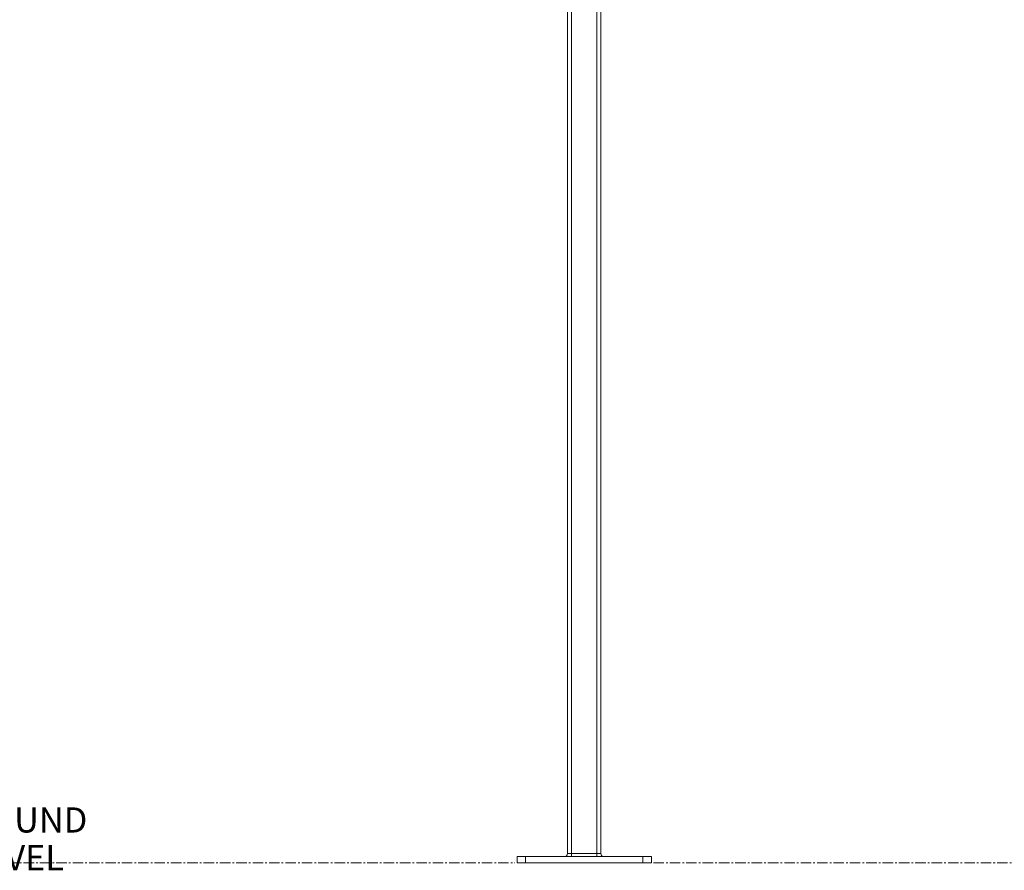
# Model space of a CAD drawing. Units: inches. Extents: x -111 to 596, y 120 to 358.
# Drawn here: x -68 to -10, y 136 to 186 of the extents above; entities that cross this region are included whole.
import ezdxf

# ---------------------------------------------------------------- set-up
doc = ezdxf.new("R2010")
doc.units = ezdxf.units.IN
doc.header["$MEASUREMENT"] = 0
doc.linetypes.add('CENTER', pattern=[0.95, 0.625, -0.125, 0.075, -0.125])
doc.layers.add('Unnamed [1]', color=7, linetype='Continuous', lineweight=0)
doc.styles.add('CK_TEXT_STYLE_0052', font='txt', dxfattribs={"width": 0.75, "height": 1.5})

msp = doc.modelspace()

# ---------------------------------------------------------------- linework, layer by layer
at = {"layer": 'Unnamed [1]', "color": 18, "linetype": 'Continuous', "lineweight": 0, "true_color": 0x000000}
for p, q in [((-33.8561309, 136.727208), (-33.8561309, 230.2618436)), ((-33.6061309, 136.727208), (-33.6061309, 230.2618437)), ((-35.6061309, 136.727208), (-35.6061309, 219.164207)), ((-35.3561309, 136.727208), (-35.3561309, 219.1642068)), ((-35.3561309, 136.727208), (-35.6061309, 136.727208)), ((-35.3561309, 136.5942719), (-35.3561309, 136.727208)), ((-33.8561309, 136.727208), (-35.3561309, 136.727208)), ((-33.8561309, 136.5942719), (-33.8561309, 136.727208)), ((-33.6061309, 136.727208), (-33.8561309, 136.727208)), ((-38.106102, 136.539208), (-38.606102, 136.539208)), ((-38.606102, 136.164208), (-38.606102, 136.539208)), ((-38.106102, 136.164208), (-38.606102, 136.164208)), ((-31.106102, 136.539208), (-38.106102, 136.539208)), ((-38.106102, 136.164208), (-38.106102, 136.539208)), ((-31.106102, 136.164208), (-38.106102, 136.164208)), ((-35.3561309, 136.539208), (-35.3561309, 136.5942719)), ((-33.8561309, 136.539208), (-33.8561309, 136.5942719)), ((-30.606102, 136.539208), (-31.106102, 136.539208)), ((-31.106102, 136.164208), (-31.106102, 136.539208)), ((-30.606102, 136.164208), (-31.106102, 136.164208)), ((-30.606102, 136.164208), (-30.606102, 136.539208))]:
    msp.add_line(p, q, dxfattribs=at)
at = {"layer": 'Unnamed [1]', "color": 5, "linetype": 'CENTER', "lineweight": 0, "true_color": 0x0000ff}
for p, q in [((-98.231102, 136.164208), (-38.731102, 136.164208)), ((-30.481102, 136.164208), (9.3912533, 136.164208))]:
    msp.add_line(p, q, dxfattribs=at)
at = {"layer": 'Unnamed [1]', "color": 18, "linetype": 'Continuous', "lineweight": 0, "true_color": 0x000000}
for centre, start, end in [((-35.7941309, 136.727208), 315, 0), ((-33.4181309, 136.727208), 180, 225), ((-35.7941309, 136.727208), 270, 315), ((-33.4181309, 136.727208), 225, 270)]:
    msp.add_arc(centre, 0.188, start, end, dxfattribs=at)

# ---------------------------------------------------------------- texts
at = {"layer": 'Unnamed [1]', "color": 5, "linetype": 'Continuous', "lineweight": 0, "true_color": 0x0000ff, "insert": (-68.5028341, 139.4734483), "char_height": 1.5, "attachment_point": 2, "line_spacing_factor": 0.9, "style": 'CK_TEXT_STYLE_0052'}
msp.add_mtext('GROUND\\PLEVEL', dxfattribs=at)

doc.saveas('drawing.dxf')
